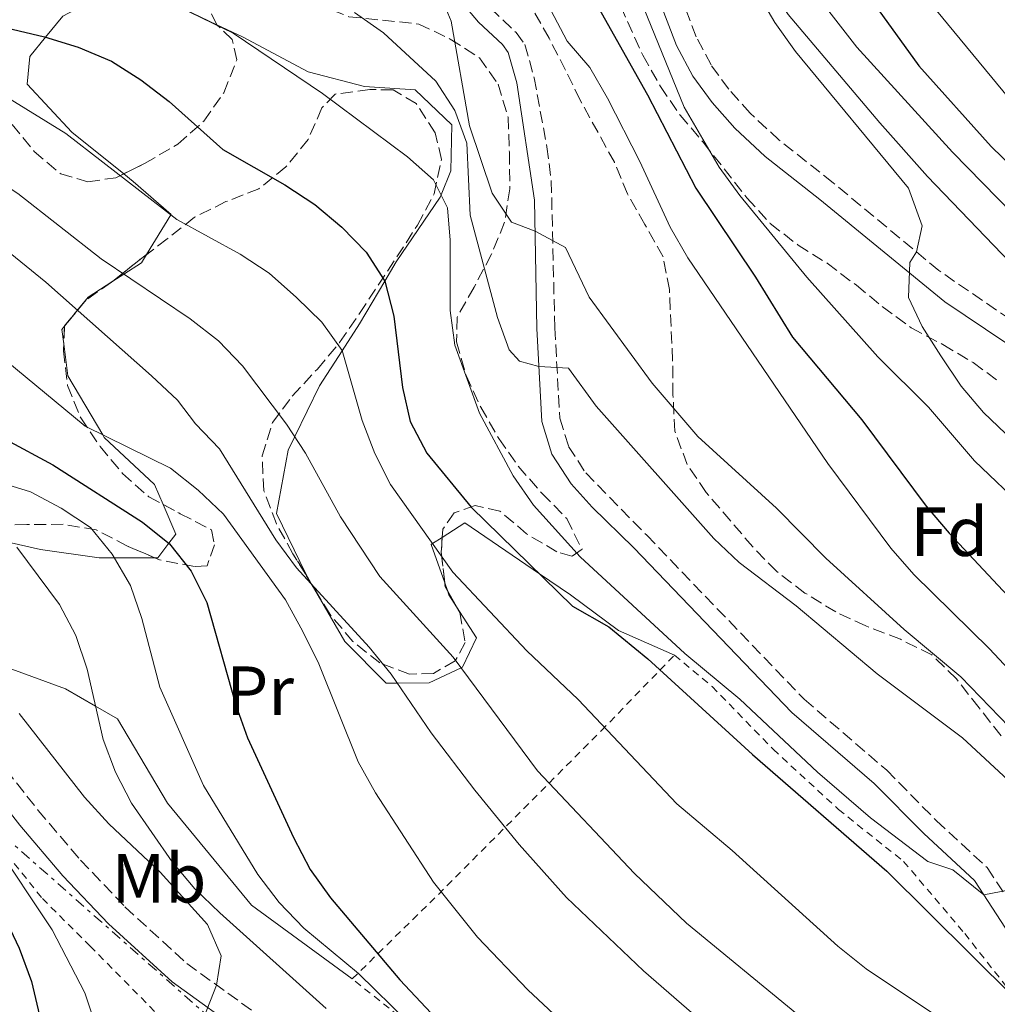
# Model space of a CAD drawing. Units: metres. Extents: x 586543 to 589968, y 4763680 to 4766038.
# Drawn here: x 587570 to 587711, y 4763991 to 4764132 of the extents above; entities that cross this region are included whole.
import ezdxf
from ezdxf.enums import TextEntityAlignment as Align

# ---------------------------------------------------------------- set-up
doc = ezdxf.new("R2010")
doc.units = ezdxf.units.M
doc.header["$MEASUREMENT"] = 0
for name, pattern in [('DGN Style 2', [1.7399219301090239, 1.043953158065414, -0.6959687720436097]), ('DGN Style 3', [2.435890702152634, 1.739921930109024, -0.6959687720436097]), ('DGN Style 7', [3.4798438602180486, 1.565929737098122, -0.6959687720436097, 0.5219765790327072, -0.6959687720436097])]:
    doc.linetypes.add(name, pattern=pattern)
for name, color, linetype, lineweight in [('Camino', 7, 'DGN Style 3', 0), ('Curva de nivel directora', 30, 'Continuous', 30), ('Curva de nivel intermedia', 30, 'Continuous', 0), ('Etiqueta de uso rústico', 92, 'Continuous', 0), ('Etiqueta de zona arbolada', 92, 'Continuous', 0), ('Línea de cambio de uso (parcela vista)', 92, 'Continuous', 0), ('Línea eléctrica', 6, 'DGN Style 7', 0), ('Margen derecho', 7, 'Continuous', 0), ('Tela metálica o alambrada', 7, 'DGN Style 2', 0), ('Zona arbolada', 92, 'DGN Style 3', 0)]:
    doc.layers.add(name, color=color, linetype=linetype, lineweight=lineweight)
doc.styles.add('Style-Arial', font='arial.ttf')

msp = doc.modelspace()

# ---------------------------------------------------------------- linework, layer by layer
at = {"layer": 'Camino', "color": 7, "linetype": 'DGN Style 3', "lineweight": 0}
for points in [[(587716.5700000002, 4764086.449999999, 640.179999999993), (587702.2399999981, 4764096.279999999, 636.5099999999949), (587687.0100000021, 4764108.910000001, 633.4499999999972), (587679.2499999994, 4764115.050000001, 632.9400000000024), (587675.0699999996, 4764118.92, 631.9900000000052), (587671.9800000004, 4764122.4, 631.25), (587669.4300000002, 4764125.9, 630.8399999999966), (587667.2799999999, 4764129.95, 630.6499999999943), (587663.2899999979, 4764140.410000001, 630.6499999999943), (587659.0700000002, 4764149.7, 630.6100000000007), (587656.1399999998, 4764153.750000001, 630.4799999999959), (587652.6000000016, 4764157.640000002, 630.3099999999977), (587647.7899999992, 4764162.650000001, 630.1000000000058), (587642.8000000003, 4764167.190000001, 629.8300000000019), (587632.269999998, 4764176.370000001, 628.550000000003), (587613.420000001, 4764192.560000001, 625.6699999999983), (587601.8899999997, 4764201.960000001, 624.279999999999), (587591.2500000002, 4764211.83, 623.3500000000059)], [(587637.6700000005, 4764134.07, 616.4199999999984), (587641.3500000018, 4764130.540000001, 617.9700000000014), (587642.609999998, 4764128.850000001, 618.2500000000002), (587643.9600000003, 4764124.029999999, 618.2700000000042), (587645.7799999998, 4764114.09, 616.7799999999991), (587646.4200000013, 4764109.210000004, 615.8999999999943), (587646.9200000019, 4764088.029999999, 611.6399999999995), (587647.6599999995, 4764075.000000001, 609.070000000007), (587648.8999999978, 4764070.939999999, 608.4299999999932), (587651.3799999988, 4764067.130000001, 607.9600000000065), (587660.1599999986, 4764058.140000001, 606.4199999999984), (587682.8599999992, 4764034.510000001, 606.6900000000023), (587694.7300000002, 4764024.290000001, 606.6900000000023), (587701.8799999983, 4764017.040000003, 605.7100000000064), (587709.1999999986, 4764010.27, 604.9100000000036), (587714.600000001, 4764002.100000001, 603.9499999999972)], [(587441.9899999971, 4764086.869999999, 539.6399999999995), (587453.7300000007, 4764084.34, 539.7899999999937), (587467.6799999983, 4764078.930000001, 540.7700000000042), (587479.7699999984, 4764074.510000002, 542.2100000000065), (587493.1399999993, 4764069.529999999, 544.279999999999), (587508.8599999992, 4764063.060000001, 547.5399999999936), (587521.4600000011, 4764058.010000002, 549.5), (587530.3799999995, 4764053.640000002, 550.6199999999953), (587536.3699999999, 4764050.240000002, 550.8000000000028), (587540.1400000006, 4764047.630000001, 550.9700000000012), (587547.2499999985, 4764040.750000001, 552.4700000000013), (587551.2299999993, 4764037.650000001, 553.1499999999943), (587554.5700000009, 4764035.279999999, 553.7200000000012), (587561.1700000014, 4764031.570000002, 555.070000000007), (587564.8900000007, 4764028.230000002, 555.2400000000052), (587572.5100000005, 4764018.520000001, 556.3300000000017), (587578.6000000014, 4764011.36, 556.9100000000037), (587585.0199999987, 4764004.600000001, 558.4199999999984), (587593.9300000002, 4763996.460000001, 559.8899999999995), (587604.6499999979, 4763988.7, 562.3699999999953)]]:
    msp.add_polyline3d(points, dxfattribs=at)
at = {"layer": 'Curva de nivel directora', "color": 30, "linetype": 'Continuous', "lineweight": 30, "flags": 128}
for points, elevation in [([(587644.9299999981, 4764216.95), (587651.4999999995, 4764209.240000002), (587663.9499999996, 4764193.000000001), (587678.1600000008, 4764171.439999999), (587680.2799999998, 4764166.910000001), (587681.0199999996, 4764161.730000001), (587684.2200000003, 4764152.220000002), (587693.4899999996, 4764133.880000002), (587699.3799999994, 4764125.750000001), (587709.7999999998, 4764114.15), (587722.8399999999, 4764101.449999999)], 650.0000000000001), ([(587597.6600000008, 4764213.570000002), (587604.5799999987, 4764205.630000002), (587610.4199999992, 4764197.300000001), (587611.0299999993, 4764194.5), (587610.1699999988, 4764191.720000002), (587610.7099999997, 4764186.76), (587611.2799999998, 4764185.430000001), (587613.64, 4764181.9), (587630.0099999983, 4764162.49), (587647.2300000003, 4764143.5), (587650.1299999994, 4764139.430000001), (587652.7499999991, 4764135), (587660.2599999993, 4764121.590000001), (587667.2399999996, 4764108.140000002), (587675.8399999985, 4764095.310000002), (587681.1400000004, 4764086.680000001), (587691.1699999997, 4764074.770000001), (587700.4099999998, 4764062.350000001), (587703.7499999992, 4764058.460000001), (587721.3600000001, 4764039.640000001)], 625.0000000000001), ([(587563.4299999991, 4764132.310000001), (587573.409999999, 4764129.930000001), (587578.2599999993, 4764128.450000001), (587583.0599999983, 4764126.420000001), (587587.2899999995, 4764123.75), (587591.4, 4764120.600000001), (587599.1099999992, 4764113.730000002), (587608.0399999986, 4764108.62), (587612.3599999994, 4764105.79), (587616.2499999985, 4764102.520000001), (587619.78, 4764098.939999999), (587622.4600000001, 4764094.720000002), (587623.7599999988, 4764089.720000002), (587624.9999999994, 4764079.410000001), (587626.1100000001, 4764074.529999999), (587628.5099999985, 4764069.980000001), (587634.8899999999, 4764062.210000001), (587649.4599999988, 4764047.930000001), (587654.7199999982, 4764044.930000001), (587660.3099999984, 4764040.350000001), (587675.3899999993, 4764026.54), (587694.7399999991, 4764009.77), (587712.9800000004, 4763991.670000001)], 600.0000000000001), ([(587449.7000000007, 4764115.350000001), (587452.4299999998, 4764111.160000003), (587455.8299999996, 4764107.470000002), (587463.4800000006, 4764100.810000001), (587475.9100000004, 4764091.880000001), (587484.7799999996, 4764086.57), (587505.7500000001, 4764071.61), (587510.0700000006, 4764068.900000001), (587523.73, 4764062.000000001), (587527.78, 4764059.07), (587525.9400000006, 4764052.01), (587526.3899999998, 4764047.039999999), (587526.8999999994, 4764045.930000001), (587529.0099999994, 4764043.5), (587540.5199999984, 4764033.439999999), (587558.8699999992, 4764015.710000004), (587562.4000000008, 4764012.010000002), (587565.3800000002, 4764007.880000001), (587569.7799999992, 4763998.680000001), (587571.5499999993, 4763993.87), (587577.419999999, 4763968.95)], 550.0000000000001), ([(587561.0300000006, 4764075.58), (587574.6099999994, 4764068.290000001), (587587.5499999988, 4764060.029999999), (587591.4400000002, 4764056.890000002), (587594.5699999996, 4764052.990000002), (587596.789999999, 4764048.449999999), (587600.989999999, 4764033.660000001), (587602.6799999988, 4764028.960000001), (587609.269999998, 4764014.590000001), (587611.7099999988, 4764010.02), (587614.5999999989, 4764005.940000001), (587624.6100000005, 4763994.109999999), (587641.8300000002, 4763975.779999999)], 575.0000000000001)]:
    msp.add_lwpolyline(points, dxfattribs=dict(at, elevation=elevation))
at = {"layer": 'Curva de nivel intermedia', "color": 30, "linetype": 'Continuous', "lineweight": 0, "flags": 128}
for points, elevation in [([(587607.3300000001, 4764224.499999999), (587622.5300000015, 4764207.569999999), (587632.8899999994, 4764197.259999999), (587642.4900000017, 4764186.92), (587652.4800000008, 4764175.230000001), (587665.0700000017, 4764159.050000001), (587670.4800000007, 4764150.539999999), (587672.5100000004, 4764145.970000001), (587674.0700000004, 4764140.960000001), (587676.0599999997, 4764136.369999997), (587678.6100000001, 4764132.019999998), (587681.5899999995, 4764127.81), (587697.8700000006, 4764108.15), (587699.8200000019, 4764102.720000001), (587699.0100000006, 4764098.949999998), (587698.0400000005, 4764097.439999999), (587697.8500000006, 4764092.399999999), (587699.850000001, 4764088.210000001), (587702.530000001, 4764083.990000002), (587705.4500000001, 4764079.640000001), (587708.670000001, 4764075.81), (587716.1000000008, 4764068.710000001)], 635), ([(587637.4600000004, 4764213.819999999), (587643.6699999997, 4764208.609999998), (587647.1000000007, 4764204.99), (587660.7199999996, 4764186.95), (587674.940000002, 4764165.480000001), (587676.3600000015, 4764160.600000001), (587676.4900000012, 4764155.460000001), (587677.26, 4764150.430000001), (587681.3200000013, 4764141.16), (587684.0300000004, 4764136.720000001), (587690.4299999997, 4764128.470000001), (587704.2200000008, 4764113.32), (587715.0700000003, 4764102.21)], 645), ([(587574.5100000009, 4764212.449999999), (587578.8800000007, 4764209.699999999), (587582.7499999999, 4764206.529999998), (587592.2100000014, 4764194.409999998), (587598.7800000005, 4764186.699999999), (587609.3799999999, 4764175.539999999), (587620.3700000001, 4764164.550000001), (587636.3600000007, 4764145.239999999), (587643.2500000017, 4764137.7), (587646.3800000009, 4764133.8), (587648.7200000013, 4764129.32), (587651.9600000001, 4764125.5), (587654.5100000004, 4764121.09), (587659.1900000008, 4764111.98), (587663.5200000004, 4764102.519999998), (587666.0700000006, 4764098.079999999), (587686.260000001, 4764068.499999999), (587695.3300000015, 4764056.289999999), (587698.6399999995, 4764052.499999999), (587709.5200000004, 4764041.779999999), (587719.99, 4764030.609999998)], 620), ([(587498.9599999996, 4764212.17), (587500.1100000007, 4764207.16), (587505.1399999999, 4764176.970000001), (587508.4700000003, 4764167.26), (587510.52, 4764162.640000001), (587517.7199999995, 4764149.100000001), (587520.7999999997, 4764145.099999999), (587531.9800000022, 4764134.609999998), (587539.9999999999, 4764127.74), (587556.9700000016, 4764115.609999999), (587569.5700000012, 4764107.359999999), (587581.5899999997, 4764097.970000001), (587594.4100000008, 4764089.310000001), (587598.480000001, 4764086.17), (587601.9400000012, 4764082.560000001), (587608.28, 4764074.149999999), (587611.0100000014, 4764069.960000001), (587616.0700000019, 4764060.820000002), (587621.7200000002, 4764052.210000001), (587632.2700000004, 4764040.600000001), (587644.4400000009, 4764024.199999999), (587658.4100000008, 4764009.430000001), (587665.8899999997, 4764002.269999998), (587681.7800000019, 4763989.199999999)], 590.0000000000001), ([(587609.8600000005, 4764210.849999999), (587613.2199999999, 4764206.359999998), (587619.0700000015, 4764199.5), (587626.8299999998, 4764191.65), (587636.5700000008, 4764180.109999998), (587643.8000000016, 4764172.910000001), (587653.8399999997, 4764161.509999999), (587656.9400000023, 4764157.56), (587657.4400000006, 4764156.100000001), (587658.1800000005, 4764150.930000001), (587655.7400000019, 4764149.039999999), (587656.7200000009, 4764144.130000001), (587659.7600000007, 4764134.079999999), (587665.540000001, 4764119.81), (587670.6000000014, 4764111.180000001), (587673.5800000009, 4764107.06), (587683.2100000001, 4764095.300000001), (587693.4500000017, 4764083.820000002), (587700.7699999998, 4764076.59), (587707.4000000014, 4764068.880000001), (587714.7199999995, 4764061.849999999)], 630), ([(587630.0000000015, 4764210.699999998), (587654.4500000001, 4764182.140000001), (587666.4100000004, 4764165.56), (587669.01, 4764161.279999998), (587671.7600000014, 4764151.41), (587675.3199999998, 4764141.949999999), (587677.6900000013, 4764137.480000001), (587680.5600000013, 4764133.17), (587693.730000001, 4764117.539999999), (587700.5999999997, 4764109.829999999), (587714.9000000005, 4764094.919999998)], 640.0000000000001), ([(587669.2400000002, 4764199.449999999), (587675.1700000003, 4764191.13), (587677.8700000002, 4764186.730000001), (587682.4200000011, 4764177.550000001), (587684.3800000013, 4764167.59), (587685.7000000001, 4764162.759999999), (587687.3000000004, 4764157.820000002), (587691.63, 4764148.429999999), (587694.1, 4764144.09), (587700.1000000013, 4764135.970000001), (587713.2900000011, 4764119.939999999)], 655), ([(587567.7899999998, 4764145.13), (587572.0700000002, 4764142.51), (587581.6500000001, 4764138.470000001), (587591.3600000021, 4764134.949999998), (587600.5900000011, 4764130.46), (587613.4800000014, 4764121.779999998), (587625.7000000011, 4764112.659999999), (587629.4400000006, 4764109.349999999), (587631.4700000001, 4764105.31), (587631.8800000013, 4764100.660000001), (587631.8700000002, 4764090.5), (587632.5400000007, 4764085.54), (587636.0600000012, 4764075.73), (587640.9299999994, 4764066.720000001), (587643.8500000008, 4764062.460000002), (587650.5600000008, 4764055.039999999), (587665.6700000007, 4764041.09), (587673.600000001, 4764034.550000001), (587684.7700000004, 4764024.019999999), (587692.4200000013, 4764017.430000001), (587700.6600000003, 4764011.130000001), (587704.2800000011, 4764009.949999998), (587708.7000000001, 4764006.350000001), (587713.7200000003, 4764007.319999999)], 605), ([(587630.1, 4764136.83), (587631.9800000021, 4764132.199999999), (587634.6500000008, 4764117.099999998), (587637.9299999997, 4764107.399999999), (587640.7000000014, 4764103.229999999), (587644.0800000011, 4764101.949999998), (587648.4800000021, 4764099.57), (587651.8700000006, 4764092.42), (587660.9299999998, 4764080.03), (587667.5200000014, 4764072.380000001), (587678.8800000005, 4764062.029999998), (587685.9700000006, 4764054.83), (587697.2500000015, 4764044.569999998), (587705.400000001, 4764037.759999998), (587712.3800000014, 4764030.560000001)], 615.0000000000001), ([(587618.0700000002, 4764133.46), (587622.2600000012, 4764130.5), (587629.8099999994, 4764123.539999999), (587632.5400000007, 4764119.34), (587634.2400000017, 4764114.640000001), (587634.72, 4764104.239999999), (587638.6699999997, 4764089.529999999), (587640.3700000006, 4764084.849999999), (587641.8600000015, 4764083.199999999), (587644.6300000009, 4764082.470000001), (587648.9100000013, 4764082.23), (587652.8899999998, 4764076.76), (587669.8400000016, 4764057.679999998), (587673.4900000015, 4764054.210000002), (587681.7100000002, 4764047.98), (587693.3399999999, 4764038.189999999), (587705.6400000001, 4764028.980000001), (587716.7800000003, 4764018.659999998)], 610), ([(587567.8600000013, 4764121.339999998), (587576.5000000002, 4764115.999999999), (587592.4900000008, 4764103.640000001), (587601.6000000014, 4764098.630000001), (587605.7800000012, 4764095.899999999), (587609.7400000019, 4764092.410000001), (587613.3899999997, 4764088.84), (587616.2999999999, 4764084.76), (587619.1699999999, 4764074.690000001), (587621.0000000005, 4764069.939999999), (587623.2500000013, 4764065.470000001), (587632.2500000001, 4764052.819999998), (587642.9200000009, 4764041.5), (587650.2900000003, 4764034.48), (587664.5100000005, 4764019.45), (587672.4800000011, 4764012.74), (587687.6800000004, 4763998.939999999), (587691.7599999997, 4763995.67), (587713.0200000008, 4763981.470000001)], 595), ([(587561.490000001, 4764104.460000001), (587573.6000000013, 4764094.599999999), (587588.8600000008, 4764081.109999999), (587592.5700000012, 4764077.599999998), (587595.1799999997, 4764074.199999998), (587598.6300000009, 4764070.58), (587606.74, 4764057.48), (587609.7000000017, 4764053.439999998), (587620.1900000013, 4764042.01), (587623.3699999999, 4764038.149999999), (587629.1100000021, 4764029.67), (587635.4000000019, 4764021.41), (587641.7899999999, 4764013.58), (587648.5900000016, 4764005.960000001), (587659.6800000003, 4763995.399999999), (587671.3500000002, 4763985.279999998)], 585), ([(587563.6400000014, 4764086.779999998), (587579.2699999998, 4764073.859999998), (587591.5699999998, 4764067.789999999), (587595.5799999998, 4764064.649999999), (587599.1900000018, 4764061.189999999), (587608.1500000004, 4764048.82), (587610.6500000015, 4764044.289999999), (587612.9400000004, 4764039.619999998), (587618.5900000011, 4764025.51), (587621.0800000011, 4764021.029999998), (587629.4800000008, 4764008.189999999), (587635.7900000007, 4764000.259999999), (587643.0500000005, 4763992.65), (587657.9900000005, 4763978.680000001)], 580.0000000000001), ([(587551.8700000008, 4764070.4), (587571.4000000019, 4764064.399999999), (587575.8400000009, 4764062.05), (587580.0300000019, 4764059.279999998), (587583.1900000002, 4764055.4), (587585.8099999998, 4764050.890000001), (587587.4300000003, 4764046.16), (587590.0299999998, 4764036.27), (587596.3399999997, 4764022.099999999), (587604.1400000005, 4764009.269999999), (587607.2100000016, 4764005.23), (587610.8000000013, 4764001.57), (587618.6600000003, 4763995.029999998), (587625.8200000018, 4763988.019999999)], 570), ([(587569.4500000007, 4764056.449999999), (587575.6100000007, 4764048.149999999), (587577.9300000007, 4764043.720000001), (587579.5800000003, 4764038.849999999), (587581.8700000015, 4764028.719999999), (587583.6399999994, 4764024.01), (587585.9800000018, 4764019.57), (587591.8200000002, 4764011.09), (587595.0800000014, 4764007.21), (587598.6799999999, 4764003.739999998), (587613.9999999999, 4763989.960000001)], 565.0000000000001), ([(587569.7800000013, 4764032.480000001), (587579.1900000015, 4764020.42), (587582.6800000005, 4764016.570000002), (587590.1000000014, 4764009.609999998), (587596.9099999998, 4764002.09), (587598.860000001, 4763997.579999999), (587598.2199999995, 4763993.350000001), (587596.38, 4763988.680000001)], 560), ([(587565.9900000005, 4764014.069999999), (587574.5100000009, 4764001.3), (587579.2600000007, 4763992.23), (587582.4400000013, 4763982.619999998)], 555.0000000000001)]:
    msp.add_lwpolyline(points, dxfattribs=dict(at, elevation=elevation))
at = {"layer": 'Línea de cambio de uso (parcela vista)', "color": 92, "linetype": 'Continuous', "lineweight": 0, "extrusion": (-0.6596448735245973, 0.1367871158849162, 0.7390249831775679), "elevation": 264505.5949454511, "flags": 128}
msp.add_lwpolyline([(-4784157.254435505, -289293.7748496571), (-4784158.621672301, -289292.8181611781), (-4784161.552596034, -289288.7665223831)], dxfattribs=at)
at = {"layer": 'Línea de cambio de uso (parcela vista)', "color": 92, "linetype": 'Continuous', "lineweight": 0, "extrusion": (0.7751258531406704, -0.6317866017660485, 0.00505980452747279), "elevation": -2554438.573293996, "flags": 128}
msp.add_lwpolyline([(4064042.833309747, 13509.37839040946), (4064045.803355007, 13510.13280006658), (4064046.723926157, 13510.51830500139)], dxfattribs=at)
at = {"layer": 'Línea de cambio de uso (parcela vista)', "color": 92, "linetype": 'Continuous', "lineweight": 0, "extrusion": (-0.07825621552686099, -0.2520743782911068, 0.96453847644382), "elevation": -1246322.554084785, "flags": 128}
msp.add_lwpolyline([(-851346.7937823873, 4556714.563842895), (-851347.6567688395, 4556716.510101748), (-851347.4285987177, 4556717.099624577)], dxfattribs=at)
at = {"layer": 'Línea de cambio de uso (parcela vista)', "color": 92, "linetype": 'Continuous', "lineweight": 0, "extrusion": (0.08055863696672945, -0.226714137799022, 0.9706240290308648), "elevation": -1032162.977244562, "flags": 128}
msp.add_lwpolyline([(2148823.419386447, 4166375.23616495), (2148823.419386447, 4166376.438984627)], dxfattribs=at)
at = {"layer": 'Línea de cambio de uso (parcela vista)', "color": 92, "linetype": 'Continuous', "lineweight": 0, "extrusion": (0.0871794403194396, -0.2243660365126683, 0.9705975617346179), "elevation": -1017085.928297368, "flags": 128}
msp.add_lwpolyline([(2273176.267756077, 4103616.722090574), (2273175.851813932, 4103618.783924262), (2273175.871318582, 4103619.473140882)], dxfattribs=at)
at = {"layer": 'Línea de cambio de uso (parcela vista)', "color": 92, "linetype": 'Continuous', "lineweight": 0}
for points in [[(587584.8320000004, 4764110.199300001, 596.8429999999935), (587577.3499999996, 4764116.189999999, 597.9700000000012), (587570.9100000003, 4764123.109999999, 598.8500000000058), (587571.2999999998, 4764127.09, 599.3800000000047), (587573.5899999999, 4764129.880000001, 600), (587576.0700000003, 4764132.9, 600.8800000000047), (587583.0800000001, 4764136.640000001, 603.029999999999), (587591.1399999997, 4764135.029999999, 605), (587591.2400000002, 4764135.01, 605.0200000000041), (587598.2400000002, 4764131.6801, 606.2237000000023)], [(587598.2400000002, 4764131.6801, 606.2237000000023), (587601.9400000004, 4764129.92, 606.8600000000006), (587611.4199999999, 4764124.880000001, 607.8099999999977), (587619.5300000003, 4764122.76, 608.0200000000041), (587626.8200000003, 4764122.279999999, 607.7400000000052), (587632.0800000001, 4764117.26, 607), (587631.9600000001, 4764110.640000001, 605.8600000000006), (587630.54, 4764107.16, 605), (587630.4100000003, 4764106.83, 604.9100000000036), (587624.0800000001, 4764097.52, 601.2700000000041), (587622.4400000004, 4764094.75, 600), (587618.7800000003, 4764088.59, 596.9199999999983), (587616.3099999996, 4764084.720000001, 595), (587613.0599999996, 4764079.65, 592.7400000000052), (587609.4600000001, 4764072.350000001, 590), (587608.5, 4764070.42, 589.3399999999965), (587606.8200000003, 4764061.279999999, 587.1000000000058), (587611.0800000001, 4764052.57, 585.3300000000017), (587612.0499999998, 4764050.869999999, 585), (587612.3273999998, 4764050.3893, 584.9437999999936)], [(587588.1425000001, 4764098.590100001, 592.1624000000012), (587591.6399999997, 4764104.289999999, 595), (587591.6799999997, 4764104.34, 595.0200000000041), (587586.1799999997, 4764109.119999999, 596.6399999999994), (587584.8320000004, 4764110.199300001, 596.8429999999935)], [(587583.267, 4764094.721899999, 588.7595000000001), (587584.8700000001, 4764095.75, 590), (587587.4000000004, 4764097.380000001, 591.5599999999977), (587588.1425000001, 4764098.590100001, 592.1624000000012)], [(587590.5000999998, 4764062.583100001, 576.6106), (587589.2699999996, 4764065.439999999, 577.3999999999943), (587582.04, 4764072.220000001, 579.8899999999994), (587581.8099999996, 4764072.609999999, 580), (587576.7999999998, 4764081.109999999, 582.4199999999983), (587576.1975999996, 4764085.7213, 583.5763000000006)], [(587589.2998000003, 4764054.908600001, 573.582899999994), (587589.75, 4764054.91, 573.8600000000006), (587591.3300000001, 4764056.980000001, 575), (587592.3399999999, 4764058.310000001, 575.429999999993), (587590.5000999998, 4764062.583100001, 576.6106)], [(587630.7132000001, 4764057.831800001, 595.5344999999943), (587633.9600000001, 4764059.91, 596.779999999999), (587644.7000000002, 4764052.59, 600), (587649.1900000004, 4764049.539999999, 599.9900000000052), (587656.0999999996, 4764044.4, 599.9799999999959), (587664.1600000003, 4764040.880000001, 599.9700000000012)], [(587631.0650000004, 4764051.2707, 593.4753000000055), (587629.0999999996, 4764056.800000001, 594.929999999993), (587629.3200000003, 4764056.939999999, 595), (587630.7132000001, 4764057.831800001, 595.5344999999943)], [(587617.75, 4763994.230000001, 575), (587603.25, 4764004.850000001, 571.7200000000012), (587591.1600000003, 4764019.539999999, 568.25), (587583.9299999997, 4764031.710000001, 565.6600000000036), (587580.7800000003, 4764033.539999999, 565), (587576.4699999997, 4764036.039999999, 563.7200000000012), (587568.7300000004, 4764038.84, 560.929999999993), (587565.2100000001, 4764039.289999999, 560), (587563.4600000001, 4764039.52, 559.6600000000036), (587556.5599999996, 4764043.730000001, 558.7899999999936), (587551.5199999996, 4764051.02, 559.320000000007), (587552.5899999999, 4764054.220000001, 560), (587553.1799999997, 4764056, 560.4700000000012), (587558.5599999996, 4764057.4, 561.9799999999959), (587566.7000000002, 4764057.49, 564.3899999999994), (587568.6200000001, 4764057.050000001, 565), (587572.8399999999, 4764056.08, 566.3699999999953), (587581.2999999998, 4764054.890000001, 569.2200000000012), (587583.4800000004, 4764054.890000001, 570), (587589.2998000003, 4764054.908600001, 573.582899999994)], [(587612.3273999998, 4764050.3893, 584.9437999999936), (587616.6900000004, 4764042.83, 584.0599999999977), (587622.6299999999, 4764036.83, 584.6699999999983), (587624.25, 4764036.850000001, 585), (587628.8099999996, 4764036.890000001, 587.2899999999936), (587633.4199999999, 4764039.050000001, 590), (587633.6299999999, 4764039.15, 590.0599999999977), (587635.6699999999, 4764043.390000001, 591.2400000000052), (587632.7925000004, 4764047.825300001, 592.5237000000052)]]:
    msp.add_polyline3d(points, dxfattribs=at)
at = {"layer": 'Línea eléctrica', "color": 6, "linetype": 'DGN Style 7', "lineweight": 0}
msp.add_polyline3d([(587725.7100000003, 4763899.99, 577.1300000000047), (587613.0199999993, 4763974.71, 564.0899999999965), (587357.7100000001, 4764200.210000001, 531.4199999999983), (587258.1100000005, 4764278.350000001, 530.2400000000052), (587257.7600000016, 4764278.679999999, 530.2400000000052)], dxfattribs=at)
at = {"layer": 'Margen derecho', "color": 7, "linetype": 'Continuous', "lineweight": 0}
for points in [[(587714.8299999967, 4764083.900000001, 640.179999999993), (587703.100000001, 4764091.77, 637.1600000000036), (587685.0799999987, 4764106.51, 633.4499999999972), (587677.2499999988, 4764112.710000001, 632.9400000000024), (587672.8700000001, 4764116.760000001, 631.9900000000052), (587669.5699999988, 4764120.470000001, 631.25), (587666.8099999983, 4764124.26, 630.8399999999966), (587664.4699999981, 4764128.680000001, 630.6499999999943), (587660.4400000003, 4764139.230000001, 630.6499999999943), (587656.7399999988, 4764147.520000001, 630.6199999999953), (587653.719999999, 4764151.820000002, 630.4799999999959), (587650.3500000007, 4764155.53, 630.3099999999977), (587645.6400000011, 4764160.440000001, 630.1000000000058), (587640.7600000018, 4764164.880000002, 629.8300000000019), (587611.4400000006, 4764190.190000001, 625.6699999999983), (587599.8700000013, 4764199.640000002, 624.279999999999), (587586.0399999978, 4764212.320000002, 621.8800000000048)], [(587712.4599999996, 4764000.600000001, 603.9499999999972), (587707.3700000001, 4764008.390000001, 604.8899999999994), (587700.0599999989, 4764015.17, 605.7100000000064), (587692.9499999988, 4764022.380000004, 606.6900000000023), (587681.0599999976, 4764032.61, 606.6900000000023), (587658.3099999981, 4764056.310000001, 606.4199999999984), (587652.3099999987, 4764062.180000001, 607.5200000000042), (587649.3000000002, 4764065.540000002, 607.9600000000065), (587646.5199999996, 4764069.820000002, 608.4299999999932), (587645.0699999989, 4764074.540000003, 609.070000000007), (587644.3200000002, 4764087.940000001, 611.6399999999995), (587644.0000000005, 4764106.420000001, 615.3999999999943), (587641.4400000012, 4764123.290000002, 618.2500000000002), (587640.2299999997, 4764127.690000001, 618.2500000000002), (587639.3999999983, 4764128.810000001, 617.9700000000014), (587635.9600000005, 4764132.050000002, 616.4900000000054), (587632.5199999984, 4764136.150000001, 615.5)], [(587441.0100000004, 4764083.62, 539.6399999999995), (587452.7600000007, 4764081.09, 539.7899999999937), (587466.7199999995, 4764075.689999999, 540.8000000000029), (587478.6000000016, 4764071.34, 542.2100000000065), (587491.9099999998, 4764066.380000002, 544.279999999999), (587507.5899999996, 4764059.930000002, 547.5399999999936), (587520.0700000009, 4764054.92, 549.5), (587530.2299999997, 4764049.880000002, 550.7200000000013), (587534.5599999971, 4764047.380000001, 550.8000000000028), (587537.9899999981, 4764045, 550.9700000000012), (587545.1000000006, 4764038.140000001, 552.4799999999959), (587549.2100000009, 4764034.930000001, 553.1499999999943), (587552.7600000005, 4764032.420000001, 553.7200000000012), (587559.1599999998, 4764028.820000002, 555.070000000007), (587562.8299999977, 4764025.42, 555.279999999999), (587569.8900000008, 4764016.380000001, 556.3300000000017), (587576.079999998, 4764009.100000001, 556.9100000000037), (587582.6499999971, 4764002.180000001, 558.4199999999984), (587591.8, 4763993.83, 559.8899999999995), (587602.7100000001, 4763985.930000002, 562.3699999999953)]]:
    msp.add_polyline3d(points, dxfattribs=at)
at = {"layer": 'Tela metálica o alambrada', "color": 7, "linetype": 'DGN Style 2', "lineweight": 0}
for points in [[(587494.5899999999, 4764052.310000001, 541.75), (587503.1900000004, 4764053.33, 546.9900000000052), (587510.6600000003, 4764053.41, 548.820000000007), (587517.9100000003, 4764051.039999999, 550.0200000000041), (587526.9100000003, 4764045.5, 550.8000000000029), (587536.04, 4764038.859999999, 551.6900000000023), (587556.3399999999, 4764023.279999999, 554.279999999999), (587565.7999999998, 4764014.930000001, 554.8500000000058), (587573.1200000001, 4764005.82, 555.8399999999965), (587579.9900000002, 4763998.970000001, 557.6999999999971), (587598.8600000005, 4763979.880000001, 561.5800000000017)], [(587711.04, 4763926.26, 581.0800000000017), (587704.5300000003, 4763933.600000001, 580.3500000000058), (587697.5499999998, 4763939.65, 579.5200000000041), (587691.4100000003, 4763946.689999999, 578.929999999993), (587683.2100000001, 4763952.300000001, 578.2100000000064), (587657.3300000001, 4763962.5, 578.0500000000029), (587644.9900000002, 4763971.369999999, 577.1399999999994), (587636.7000000002, 4763979.180000001, 576.0200000000041), (587617.75, 4763994.230000001, 574.5800000000017), (587630.1699999999, 4764006.42, 580.6699999999983), (587653.6200000001, 4764029.99, 596.0500000000029), (587664.1600000003, 4764040.880000001, 601.3699999999953), (587669.5999999996, 4764036.34, 601.3699999999953), (587678.3799999999, 4764027.310000001, 601.3699999999953), (587687.7800000003, 4764018.65, 601.3699999999953), (587697.1699999999, 4764011.16, 601.3699999999953), (587705.9699999997, 4764000.779999999, 600.8500000000058), (587715.4000000004, 4763988.76, 598.5899999999965)]]:
    msp.add_polyline3d(points, dxfattribs=at)
at = {"layer": 'Zona arbolada', "color": 92, "linetype": 'DGN Style 3', "lineweight": 0, "extrusion": (-0.6470051229162153, 0.7528919285282225, 0.1205741053345507), "elevation": 3206750.46768201, "flags": 128}
msp.add_lwpolyline([(-3550691.238206487, -388894.2314783557), (-3550689.840397205, -388894.8978399102), (-3550685.019366059, -388896.2544371975)], dxfattribs=at)
at = {"layer": 'Zona arbolada', "color": 92, "linetype": 'DGN Style 3', "lineweight": 0, "extrusion": (-0.4215993332798815, -0.3530504735038966, 0.835230127172526), "elevation": -1929195.492665433, "flags": 128}
msp.add_lwpolyline([(-3275306.196790658, 2931277.674624742), (-3275305.512090963, 2931273.161990741), (-3275305.457143515, 2931273.101434339)], dxfattribs=at)
at = {"layer": 'Zona arbolada', "color": 92, "linetype": 'DGN Style 3', "lineweight": 0, "extrusion": (-0.01914773017944327, -0.4064826384118381, 0.9134578419931191), "elevation": -1947234.126702379, "flags": 128}
msp.add_lwpolyline([(362757.4058684909, 4372467.198504796), (362757.405868491, 4372464.432204286)], dxfattribs=at)
at = {"layer": 'Zona arbolada', "color": 92, "linetype": 'DGN Style 3', "lineweight": 0, "extrusion": (-0.4683393083248168, 0.01123115888429608, 0.8834773077719358), "elevation": -221173.8742737765, "flags": 128}
msp.add_lwpolyline([(-4776776.380156938, 418385.9128965768), (-4776774.315756204, 418385.8181207636), (-4776769.829376727, 418386.4890225215)], dxfattribs=at)
at = {"layer": 'Zona arbolada', "color": 92, "linetype": 'DGN Style 3', "lineweight": 0, "extrusion": (0.6827480747777116, 0.1238651509792302, 0.72007811434609), "elevation": 991736.7286749016, "flags": 128}
msp.add_lwpolyline([(4582637.059442315, -1028295.18238915), (4582636.547126987, -1028295.130940297), (4582635.907232922, -1028295.443812738)], dxfattribs=at)
at = {"layer": 'Zona arbolada', "color": 92, "linetype": 'DGN Style 3', "lineweight": 0, "extrusion": (0.1508883104700743, -0.2647601036362529, 0.9524362473604242), "elevation": -1172091.387157802, "flags": 128}
msp.add_lwpolyline([(2869419.305447883, 3665258.482931704), (2869419.305447883, 3665255.648692946)], dxfattribs=at)
at = {"layer": 'Zona arbolada', "color": 92, "linetype": 'DGN Style 3', "lineweight": 0}
for points in [[(587598.2400000002, 4764131.6801, 613.1168999999937), (587596, 4764136.17, 614.6600000000036), (587595.5800000001, 4764140.75, 615.0500000000029), (587597.1600000003, 4764142, 616.320000000007), (587599.1299999999, 4764141.34, 617.5200000000041), (587603.4699999997, 4764139.350000001, 618.9799999999959), (587608.0899999999, 4764137.01, 619.7700000000041), (587612.6100000005, 4764134.630000001, 619.2599999999948), (587617.2699999996, 4764132.84, 619.0399999999936), (587627.3300000001, 4764131.779999999, 619.0399999999936), (587631.8799999999, 4764129.619999999, 619.0399999999936), (587636.0700000003, 4764126.91, 618.6999999999971), (587638.75, 4764123.140000001, 618.6999999999971), (587640.2000000002, 4764118.369999999, 618.3399999999965)], [(587568.7699999996, 4764117.33, 598.9799999999959), (587571.9299999997, 4764113.439999999, 598.3899999999994), (587575.7599999999, 4764110.180000001, 599.3099999999977), (587579.6900000004, 4764109.060000001, 601.2400000000052), (587583.7199999997, 4764109.65, 603.3099999999977), (587587.8499999996, 4764111.689999999, 605.2599999999948), (587592.6100000005, 4764114.460000001, 606.8300000000017), (587596.3700000001, 4764117.800000001, 607.2899999999936), (587599.25, 4764121.890000001, 607.3999999999943), (587601.1200000001, 4764126.609999999, 609.5800000000017), (587600.4800000004, 4764129.539999999, 610.8600000000006), (587598.25, 4764131.66, 613.1100000000006), (587596, 4764136.17, 614.6600000000036)], [(587655.4100000003, 4764136.560000001, 629.6000000000058), (587659.6100000005, 4764127.279999999, 629.6199999999953), (587662.1399999997, 4764122.779999999, 629.6199999999953), (587664.9800000004, 4764118.67, 629.820000000007), (587668.29, 4764114.76, 630.5200000000041), (587674.6100000005, 4764106.74, 630.6699999999983), (587677.9699999997, 4764103.029999999, 630.6699999999983), (587681.9600000001, 4764099.949999999, 631.25), (587686.1500000004, 4764097.32, 632.4199999999983), (587690.3600000005, 4764094.16, 633.2599999999948), (587694.0999999996, 4764091.07, 634.779999999999), (587698.2699999996, 4764088.02, 635.8000000000029), (587702.8200000003, 4764085.609999999, 637.1100000000006), (587707.1900000004, 4764083.02, 637.8800000000047), (587711.1100000005, 4764080.140000001, 639.0399999999936)], [(587655.4100000003, 4764136.560000001, 629.6000000000058), (587659.6100000005, 4764127.279999999, 629.6199999999953), (587662.1399999997, 4764122.779999999, 629.6199999999953), (587664.9800000004, 4764118.67, 629.820000000007), (587668.29, 4764114.76, 630.5200000000041), (587674.6100000005, 4764106.74, 630.6699999999983), (587677.9699999997, 4764103.029999999, 630.6699999999983), (587681.9600000001, 4764099.949999999, 631.25), (587686.1500000004, 4764097.32, 632.4199999999983), (587690.3600000005, 4764094.16, 633.2599999999948), (587694.0999999996, 4764091.07, 634.779999999999), (587698.2699999996, 4764088.02, 635.8000000000029), (587702.8200000003, 4764085.609999999, 637.1100000000006), (587707.1900000004, 4764083.02, 637.8800000000047), (587711.1100000005, 4764080.140000001, 639.0399999999936)], [(587711.2000000002, 4764029.27, 622.429999999993), (587708.0300000003, 4764033.279999999, 622.1000000000058), (587704.79, 4764037.449999999, 621.2700000000041), (587701.2400000002, 4764040.91, 620.5899999999965), (587696.7000000002, 4764043.16, 619.429999999993), (587691.7300000004, 4764045.08, 618.4600000000064), (587687.4100000003, 4764047.09, 616.9100000000036), (587682.9600000001, 4764049.82, 615.8099999999977), (587678.8899999997, 4764052.930000001, 615.679999999993), (587675.4299999997, 4764056.470000001, 616.7100000000064), (587668.75, 4764064.310000001, 618.6399999999994), (587666, 4764068.33, 619.7700000000041), (587664.2100000001, 4764073.140000001, 620.6600000000036), (587663.9500000002, 4764078.350000001, 621.6499999999943), (587663.9000000004, 4764083.33, 622.029999999999), (587663.4299999997, 4764093.52, 624.9199999999983), (587662.5199999996, 4764098.26, 626.2400000000052), (587659.9000000004, 4764102.92, 627.570000000007), (587657.4000000004, 4764107.300000001, 627.570000000007), (587655.5199999996, 4764111.869999999, 626.7899999999936), (587650.5899999999, 4764120.82, 626.5599999999977), (587648.4900000002, 4764125.15, 625.1999999999971), (587646.1100000005, 4764129.730000001, 624.570000000007), (587643.6900000004, 4764134, 623.3899999999994)], [(587711.2000000002, 4764029.27, 622.429999999993), (587708.0300000003, 4764033.279999999, 622.1000000000058), (587704.79, 4764037.449999999, 621.2700000000041), (587701.2400000002, 4764040.91, 620.5899999999965), (587696.7000000002, 4764043.16, 619.429999999993), (587691.7300000004, 4764045.08, 618.4600000000064), (587687.4100000003, 4764047.09, 616.9100000000036), (587682.9600000001, 4764049.82, 615.8099999999977), (587678.8899999997, 4764052.930000001, 615.679999999993), (587675.4299999997, 4764056.470000001, 616.7100000000064), (587668.75, 4764064.310000001, 618.6399999999994), (587666, 4764068.33, 619.7700000000041), (587664.2100000001, 4764073.140000001, 620.6600000000036), (587663.9500000002, 4764078.350000001, 621.6499999999943), (587663.9000000004, 4764083.33, 622.029999999999), (587663.4299999997, 4764093.52, 624.9199999999983), (587662.5199999996, 4764098.26, 626.2400000000052), (587659.9000000004, 4764102.92, 627.570000000007), (587657.4000000004, 4764107.300000001, 627.570000000007), (587655.5199999996, 4764111.869999999, 626.7899999999936), (587650.5899999999, 4764120.82, 626.5599999999977), (587648.4900000002, 4764125.15, 625.1999999999971), (587646.1100000005, 4764129.730000001, 624.570000000007), (587643.6900000004, 4764134, 623.3899999999994)], [(587617.2699999996, 4764132.84, 619.0399999999936), (587627.3300000001, 4764131.779999999, 619.0399999999936), (587631.8799999999, 4764129.619999999, 619.0399999999936), (587636.0700000003, 4764126.91, 618.6999999999971), (587638.75, 4764123.140000001, 618.6999999999971), (587640.2000000002, 4764118.369999999, 618.3399999999965), (587640.3799999999, 4764113.300000001, 617.6999999999971), (587640.4400000004, 4764108.039999999, 616.4499999999971), (587639.7000000002, 4764103.230000001, 615.320000000007), (587637.7999999998, 4764098.609999999, 613.75), (587635.3200000003, 4764093.9, 612.029999999999), (587632.8499999996, 4764089.529999999, 608.8800000000047), (587632.7699999996, 4764085.980000001, 608.0099999999948), (587634.1600000003, 4764081.17, 608.0099999999948), (587636.25, 4764076.609999999, 608.0099999999948), (587638.8499999996, 4764072.08, 608.029999999999), (587641.6699999999, 4764068.08, 609.0599999999977), (587645.0700000003, 4764064.189999999, 609.1199999999953), (587648.6500000004, 4764060.550000001, 608.5), (587650.8499999996, 4764056.119999999, 607.6000000000058), (587649.3799999999, 4764055.109999999, 606.4199999999983), (587647.2300000004, 4764055.76, 605.929999999993), (587642.8600000005, 4764058.350000001, 604.8500000000058), (587639.0300000003, 4764061.609999999, 604.25), (587635.4699999997, 4764062.430000001, 602.779999999999), (587632.4199999999, 4764061.359999999, 601.8099999999977), (587630.79, 4764059.02, 600.8300000000017), (587630.5800000001, 4764055.77, 600.7599999999948), (587631.1200000001, 4764050.76, 601.1100000000006), (587633.2400000002, 4764047.039999999, 599.7400000000052), (587634.0199999996, 4764042.689999999, 597.3600000000006), (587632.5800000001, 4764040.060000001, 595.679999999993), (587629.4699999997, 4764038.25, 593.75), (587625.9900000002, 4764038.15, 592.1600000000036), (587621.7400000002, 4764039.76, 591.8899999999994), (587617.8600000005, 4764042.83, 592.6000000000058), (587614.5700000003, 4764046.720000001, 592.6699999999983), (587609.2100000001, 4764055.49, 592.6999999999971), (587606.8200000003, 4764059.779999999, 593.6000000000058), (587605.0099999999, 4764064.560000001, 596.6900000000023), (587604.7800000003, 4764069.58, 599.4199999999983), (587606.2599999999, 4764074.369999999, 601.9100000000036), (587609.1100000005, 4764078.189999999, 603.4100000000036), (587612.7300000004, 4764082.09, 604.6300000000047), (587615.9400000004, 4764085.91, 605), (587618.8200000003, 4764090.09, 605.4199999999983), (587627.1699999999, 4764102.82, 606.2100000000064), (587629.5499999998, 4764107.310000001, 608.5599999999977), (587630.5999999996, 4764112.279999999, 609.4700000000012), (587629.7000000002, 4764116.130000001, 609.4700000000012), (587626.9600000001, 4764120.33, 609.9400000000023), (587623.6299999999, 4764122.310000001, 608.4100000000036), (587620.2699999996, 4764122.34, 607.6999999999971), (587615.3099999996, 4764121.689999999, 607.5899999999965), (587613.3799999999, 4764119.689999999, 608.0099999999948), (587611.4000000004, 4764115.140000001, 607.9700000000012), (587608.2000000002, 4764111.189999999, 605.9400000000023), (587604.3099999996, 4764108.029999999, 603.2700000000041), (587599.5599999996, 4764106.199999999, 600.070000000007), (587595.0499999998, 4764103.949999999, 597.779999999999), (587591.0999999996, 4764100.850000001, 595.8399999999965), (587587.0300000003, 4764097.74, 593.4199999999983), (587583.0899999999, 4764094.58, 592.0099999999948), (587579.4400000004, 4764092.07, 589.7400000000052), (587576.3200000003, 4764088.32, 586.5800000000017), (587576.1500000004, 4764084.710000001, 584.9700000000012), (587576.75, 4764079.699999999, 582.8099999999977), (587578.6399999997, 4764075.060000001, 582.279999999999), (587581.4500000002, 4764070.930000001, 582.5200000000041), (587584.6699999999, 4764067.039999999, 583.0599999999977), (587588.4699999997, 4764063.67, 583.179999999993), (587592.9900000002, 4764061.25, 584.3500000000058), (587597.4800000004, 4764058.91, 584.6999999999971), (587597.9299999997, 4764056.779999999, 583.8300000000017), (587596.8600000005, 4764053.76, 581.5500000000029), (587595.0300000003, 4764053.619999999, 580.5399999999936), (587590, 4764054.609999999, 578.4400000000023), (587585.3799999999, 4764056.58, 577.029999999999), (587580.8899999997, 4764058.92, 575.3099999999977), (587576.1200000001, 4764059.730000001, 574.0399999999936), (587570.9000000004, 4764059.680000001, 572.2899999999936), (587565.8200000003, 4764059.619999999, 571.070000000007)], [(587584.8320000004, 4764110.199300001, 603.8350999999967), (587587.8499999996, 4764111.689999999, 605.2599999999948), (587592.6100000005, 4764114.460000001, 606.8300000000017), (587596.3700000001, 4764117.800000001, 607.2899999999936), (587599.25, 4764121.890000001, 607.3999999999943), (587601.1200000001, 4764126.609999999, 609.5800000000017), (587600.4800000004, 4764129.539999999, 610.8600000000006), (587598.25, 4764131.66, 613.1100000000006), (587598.2400000002, 4764131.6801, 613.1168999999937)], [(587612.3273999998, 4764050.3893, 592.6826000000001), (587609.2100000001, 4764055.49, 592.6999999999971), (587606.8200000003, 4764059.779999999, 593.6000000000058), (587605.0099999999, 4764064.560000001, 596.6900000000023), (587604.7800000003, 4764069.58, 599.4199999999983), (587606.2599999999, 4764074.369999999, 601.9100000000036), (587609.1100000005, 4764078.189999999, 603.4100000000036), (587612.7300000004, 4764082.09, 604.6300000000047), (587615.9400000004, 4764085.91, 605), (587618.8200000003, 4764090.09, 605.4199999999983), (587627.1699999999, 4764102.82, 606.2100000000064), (587629.5499999998, 4764107.310000001, 608.5599999999977), (587630.5999999996, 4764112.279999999, 609.4700000000012), (587629.7000000002, 4764116.130000001, 609.4700000000012), (587626.9600000001, 4764120.33, 609.9400000000023), (587623.6299999999, 4764122.310000001, 608.4100000000036), (587620.2699999996, 4764122.34, 607.6999999999971), (587615.3099999996, 4764121.689999999, 607.5899999999965), (587613.3799999999, 4764119.689999999, 608.0099999999948), (587611.4000000004, 4764115.140000001, 607.9700000000012), (587608.2000000002, 4764111.189999999, 605.9400000000023), (587604.3099999996, 4764108.029999999, 603.2700000000041), (587599.5599999996, 4764106.199999999, 600.070000000007), (587595.0499999998, 4764103.949999999, 597.779999999999), (587591.0999999996, 4764100.850000001, 595.8399999999965), (587588.1425000001, 4764098.590100001, 594.0815000000002)], [(587568.7699999996, 4764117.33, 598.9799999999959), (587571.9299999997, 4764113.439999999, 598.3899999999994), (587575.7599999999, 4764110.180000001, 599.3099999999977), (587579.6900000004, 4764109.060000001, 601.2400000000052), (587583.7199999997, 4764109.65, 603.3099999999977), (587584.8320000004, 4764110.199300001, 603.8350999999967)], [(587640.2000000002, 4764118.369999999, 618.3399999999965), (587640.3799999999, 4764113.300000001, 617.6999999999971), (587640.4400000004, 4764108.039999999, 616.4499999999971), (587639.7000000002, 4764103.230000001, 615.320000000007), (587637.7999999998, 4764098.609999999, 613.75), (587635.3200000003, 4764093.9, 612.029999999999), (587632.8499999996, 4764089.529999999, 608.8800000000047), (587632.7699999996, 4764085.980000001, 608.0099999999948), (587634.1600000003, 4764081.17, 608.0099999999948), (587636.25, 4764076.609999999, 608.0099999999948), (587638.8499999996, 4764072.08, 608.029999999999), (587641.6699999999, 4764068.08, 609.0599999999977), (587645.0700000003, 4764064.189999999, 609.1199999999953), (587648.6500000004, 4764060.550000001, 608.5), (587650.8499999996, 4764056.119999999, 607.6000000000058), (587649.3799999999, 4764055.109999999, 606.4199999999983), (587647.2300000004, 4764055.76, 605.929999999993), (587642.8600000005, 4764058.350000001, 604.8500000000058), (587639.0300000003, 4764061.609999999, 604.25), (587635.4699999997, 4764062.430000001, 602.779999999999), (587632.4199999999, 4764061.359999999, 601.8099999999977), (587630.79, 4764059.02, 600.8300000000017), (587630.7132000001, 4764057.831800001, 600.8043999999937)], [(587583.267, 4764094.721899999, 592.0733000000037), (587583.0899999999, 4764094.58, 592.0099999999948), (587579.4400000004, 4764092.07, 589.7400000000052), (587578.7701000003, 4764091.264799999, 589.0614999999962)], [(587576.1975999996, 4764085.7213, 585.4210000000021), (587576.1500000004, 4764084.710000001, 584.9700000000012), (587576.75, 4764079.699999999, 582.8099999999977), (587578.6399999997, 4764075.060000001, 582.279999999999), (587581.4500000002, 4764070.930000001, 582.5200000000041), (587584.6699999999, 4764067.039999999, 583.0599999999977), (587588.4699999997, 4764063.67, 583.179999999993), (587590.5000999998, 4764062.583100001, 583.7054999999964)], [(587590.5000999998, 4764062.583100001, 583.7054999999964), (587592.9900000002, 4764061.25, 584.3500000000058), (587597.4800000004, 4764058.91, 584.6999999999971), (587597.9299999997, 4764056.779999999, 583.8300000000017), (587596.8600000005, 4764053.76, 581.5500000000029), (587595.0300000003, 4764053.619999999, 580.5399999999936), (587590, 4764054.609999999, 578.4400000000023), (587589.2998000003, 4764054.908600001, 578.2262999999948)], [(587589.2998000003, 4764054.908600001, 578.2262999999948), (587585.3799999999, 4764056.58, 577.029999999999), (587580.8899999997, 4764058.92, 575.3099999999977), (587576.1200000001, 4764059.730000001, 574.0399999999936), (587570.9000000004, 4764059.680000001, 572.2899999999936), (587565.8200000003, 4764059.619999999, 571.070000000007)], [(587632.7925000004, 4764047.825300001, 600.0292000000045), (587633.2400000002, 4764047.039999999, 599.7400000000052), (587634.0199999996, 4764042.689999999, 597.3600000000006), (587632.5800000001, 4764040.060000001, 595.679999999993), (587629.4699999997, 4764038.25, 593.75), (587625.9900000002, 4764038.15, 592.1600000000036), (587621.7400000002, 4764039.76, 591.8899999999994), (587617.8600000005, 4764042.83, 592.6000000000058), (587614.5700000003, 4764046.720000001, 592.6699999999983), (587612.3273999998, 4764050.3893, 592.6826000000001)]]:
    msp.add_polyline3d(points, dxfattribs=at)

# ---------------------------------------------------------------- texts
at = {"layer": 'Etiqueta de uso rústico', "color": 92, "linetype": 'Continuous', "lineweight": 0, "style": 'Style-Arial'}
for s, p in [('Pr', (587604.4954566096, 4764035.750010001, 575.3899999999994)), ('Mb', (587589.9102462429, 4764008.740010002, 559.5200000000041))]:
    msp.add_text(s, height=7.000000000000002, dxfattribs=at).set_placement(p, align=Align.MIDDLE_CENTER)
at = {"layer": 'Etiqueta de zona arbolada', "color": 92, "linetype": 'Continuous', "lineweight": 0, "style": 'Style-Arial'}
msp.add_text('Fd', height=7.000000000000002, dxfattribs=at).set_placement((587703.7474413625, 4764058.66001, 624.4100000000036), align=Align.MIDDLE_CENTER)

doc.saveas('drawing.dxf')
